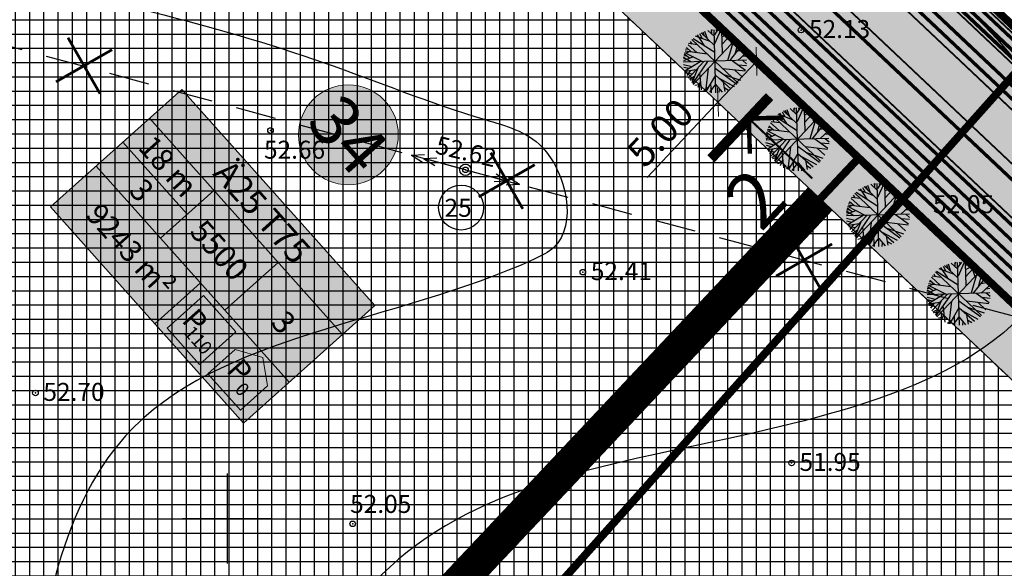
# Model space of a CAD drawing. Units: metres. Extents: x 549444 to 551193, y 6580423 to 6581811.
# Drawn here: x 549981 to 550069, y 6580896 to 6580944 of the extents above; entities that cross this region are included whole.
import ezdxf
from ezdxf.enums import TextEntityAlignment as Align

# ---------------------------------------------------------------- set-up
doc = ezdxf.new("R2010")
doc.units = ezdxf.units.M
doc.header["$PDMODE"] = 32
doc.header["$PDSIZE"] = 0.5
for name, pattern in [('ap$0$VIA26', [4, 1, -3]), ('DASHED', [0.75, 0.5, -0.25]), ('GES1$0$AUDIT_D_040512161735-1', [0]), ('PHANTOM2', [31.75, 15.875, -3.175, 3.175, -3.175, 3.175, -3.175]), ('punktiir', [13, 8, -5])]:
    doc.linetypes.add(name, pattern=pattern)
for name, color, linetype in [('04343 DP haljastus$0$k-halja-pooppuu', 30, 'Continuous'), ('g$0$11', 7, 'Continuous'), ('g$0$Horisontaal', 7, 'Continuous'), ('g$0$KORGUSED', 7, 'Continuous'), ('g$0$MAPGRID', 7, 'Continuous'), ('GEE$0$KPR-KPKAABEL', 144, 'GEE$0$W2_KPROJEKT'), ('GEE$0$KPR-MPKAABEL', 174, 'GEE$0$W1_KPROJEKT'), ('GES1$0$KPR-MPKAABEL', 174, 'Continuous'), ('GES1$0$KPR-SIDE', 4, 'GES1$0$AUDIT_D_040512161735-1'), ('K-det-KM', 7, 'Continuous'), ('K-det-lammutus', 1, 'Continuous'), ('K-det-tee', 7, 'Continuous'), ('K-det-tulemüür', 195, 'DASHED'), ('K-dim-lõikemärgid', 7, 'Continuous'), ('K-ha-ASF-plan', 254, 'Continuous'), ('K-ha-EH-KEELD', 71, 'Continuous'), ('k-ha-EHITUSALA', 153, 'Continuous'), ('K-ha-kõnnitee', 51, 'Continuous'), ('K-ha-R-tee', 71, 'Continuous'), ('K-kr-KINNISTU', 48, 'Continuous'), ('K-kr-krj', 1, 'Continuous'), ('K-pr-GAAS', 20, 'G1_KPROJEKT'), ('K-pr-soojus', 6, 'T1_KPROJEKT'), ('K-xref', 7, 'Continuous'), ('VK$0$K-tr-drenaaz', 80, 'VK$0$D1_KPROJEKT'), ('VK$0$K-tr-kanal', 36, 'VK$0$K1_KPROJEKT'), ('VK$0$K-tr-sadekanal', 96, 'VK$0$K2_KPROJEKT'), ('VK$0$K-ttvesi', 140, 'VK$0$V2_KPROJEKT'), ('VK$0$K-vesi', 152, 'VK$0$V1_KPROJEKT')]:
    doc.layers.add(name, color=color, linetype=linetype)
for name, color, linetype, lineweight in [('K-det-EHITUSALA', 7, 'PHANTOM2', 35), ('K-det-tn-kaitsevöönd', 192, 'Continuous', 18), ('K-dim-ehitusala', 7, 'Continuous', 18), ('K-exp-EÕ', 7, 'Continuous', 15), ('K-exp-ha-EÕ', 41, 'Continuous', 20), ('K-exp-ha-POSNR', 41, 'Continuous', 20), ('K-exp-NR', 7, 'Continuous', 15)]:
    doc.layers.add(name, color=color, linetype=linetype, lineweight=lineweight)
doc.styles.add('g$0$ROMANC', font='romanc.shx', dxfattribs={"height": 1.6})
doc.styles.add('GEE$0$KPR-jooned', font='romand.shx')
doc.styles.add('GES1$0$02009_ELEKTER$1$KPR-JOONED', font='romand.shx', dxfattribs={"width": 0.8})
doc.styles.add('GES1$0$KPR-jooned', font='romand.shx')
doc.styles.add('KPR-jooned', font='romand.shx')
doc.styles.add('SWISL', font='swissl.ttf')
doc.styles.add('VK$0$KPR-jooned', font='romand.shx')
doc.linetypes.add('G1_KPROJEKT', pattern='A,9.5,-1.25,["G1",KPR-jooned,S=1,R=0,X=-0.857,Y=-0.5],-1.25', length=12)
doc.linetypes.add('GEE$0$W1_KPROJEKT', pattern='A,9.5,-1.25,["W1",GEE$0$KPR-jooned,S=1,R=0,X=-0.95,Y=-0.5],-1.25', length=12)
doc.linetypes.add('GEE$0$W2_KPROJEKT', pattern='A,9.5,-1.25,["W2",GEE$0$KPR-jooned,S=1,R=0,X=-1.05,Y=-0.5],-1.25', length=12)
doc.linetypes.add('GES1$0$SIDE_KPROJEKT', pattern='A,9.5,-1.25,["/",GES1$0$02009_ELEKTER$1$KPR-JOONED,S=1,R=0,X=-0.55,Y=-0.5],-1.25', length=12)
doc.linetypes.add('GES1$0$W1.1_KPROJEKT', pattern='A,9.5,-2,["W1.1",GES1$0$KPR-jooned,S=1,R=0,X=-1.72,Y=-0.5],-2', length=13.5)
doc.linetypes.add('T1_KPROJEKT', pattern='A,9.5,-1.25,["T1",KPR-jooned,S=1,R=0,X=-0.8,Y=-0.5],-1.25', length=12)
doc.linetypes.add('VK$0$D1_KPROJEKT', pattern='A,9.5,-1.25,["D1",VK$0$KPR-jooned,S=1,R=0,X=-0.857,Y=-0.5],-1.25', length=12)
doc.linetypes.add('VK$0$K1_KPROJEKT', pattern='A,9.5,-1.25,["K1",VK$0$KPR-jooned,S=1,R=0,X=-0.857,Y=-0.5],-1.25', length=12)
doc.linetypes.add('VK$0$K2_KPROJEKT', pattern='A,9.5,-1.25,["K2",VK$0$KPR-jooned,S=1,R=0,X=-0.96,Y=-0.5],-1.25', length=12)
doc.linetypes.add('VK$0$V1_KPROJEKT', pattern='A,9.5,-1.25,["V1",VK$0$KPR-jooned,S=1,R=0,X=-0.845,Y=-0.5],-1.25', length=12)
doc.linetypes.add('VK$0$V2_KPROJEKT', pattern='A,9.5,-1.25,["V2",VK$0$KPR-jooned,S=1,R=0,X=-0.845,Y=-0.5],-1.25', length=12)
doc.dimstyles.new('1-1000', dxfattribs={"dimscale": 0, "dimtxt": 2.5, "dimasz": 1.78, "dimexe": 1.5, "dimexo": 0, "dimgap": 0.6, "dimtad": 1, "dimrnd": 0.1, "dimzin": 0, "dimdsep": 46, "dimtxsty": 'SWISL', "dimblk1": 'OBLIQUE', "dimblk2": 'OBLIQUE', "dimsah": 1, "dimcen": 0.09, "dimclrd": 256, "dimclre": 256, "dimclrt": 256, "dimadec": 4, "dimazin": 0, "dimtfac": 1, "dimtmove": 0, "dimatfit": 3, "dimldrblk": 'OBLIQUE', "dimfxl": 0, "dimtolj": 1, "dimtzin": 0, "dimlwd": -1, "dimlwe": -1, "dimarcsym": 0})

# ---------------------------------------------------------------- blocks, each defined once
blk = doc.blocks.new('g$0$55')
for p, q in [((0, 5), (-0.354, 3.868)), ((0, 5), (0.354, 3.868)), ((0, 0.5), (0, 5)), ((0, 3.868), (-0.354, 2.736)), ((0, 3.868), (0.354, 2.736))]:
    blk.add_line(p, q)
blk.add_circle((0, 0), 0.5)
blk = doc.blocks.new('g$0$VKORIS')
at = {"linetype": 'Continuous'}
for p, q in [((0, 4), (0, -4)), ((-4, 0), (4, 0))]:
    blk.add_line(p, q, dxfattribs=at)
blk = doc.blocks.new('KU')
at = {"layer": 'K-det-lammutus', "linetype": 'Continuous', "const_width": 0.24, "flags": 128}
for points in [[(-2.036, -2.036), (2.036, 2.036)], [(-2.036, 2.036), (2.036, -2.036)]]:
    blk.add_lwpolyline(points, dxfattribs=at)
blk = doc.blocks.new('GEE')
at = {"layer": 'GEE$0$KPR-KPKAABEL', "linetype": 'GEE$0$W2_KPROJEKT', "ltscale": 2, "const_width": 0.32}
blk.add_lwpolyline([(549843.598, 6581160.125), (549846.501, 6581151.83, 0.175923), (549846.808, 6581151.221), (550237.044, 6580783.631), (550253.312, 6580784.488), (550310.879, 6580849.116)], format="xyb", dxfattribs=at)
at = {"layer": 'GEE$0$KPR-MPKAABEL', "linetype": 'GEE$0$W1_KPROJEKT', "ltscale": 2, "flags": 128}
blk.add_lwpolyline([(549844.257, 6581160.295, 0.32, 0.32, 0), (549847.222, 6581151.637, 0.32, 0.32, 0), (550237.149, 6580784.167, 0.32, 0.32, 0), (550252.91, 6580784.945, 0.32, 0.32, 0), (550299.809, 6580837.672, 0.361, 0.361, 0), (550312.692, 6580826.252, 0.361, 0.361, 0)], format="xyseb", dxfattribs=at)
blk = doc.blocks.new('GES1')
at = {"layer": 'GES1$0$KPR-MPKAABEL', "color": 174, "linetype": 'GES1$0$W1.1_KPROJEKT', "ltscale": 2, "const_width": 0.3}
blk.add_lwpolyline([(549842.917, 6581161.154), (549843.328, 6581153.265), (549844.853, 6581150.887), (550231.751, 6580785.934)], dxfattribs=at)
at = {"layer": 'GES1$0$KPR-SIDE', "color": 4, "linetype": 'GES1$0$SIDE_KPROJEKT', "ltscale": 2, "const_width": 0.3}
blk.add_lwpolyline([(549848.695, 6581151.194), (550237.666, 6580784.705), (550251.99, 6580785.386)], dxfattribs=at)
blk = doc.blocks.new('VK')
at = {"layer": 'VK$0$K-tr-drenaaz', "ltscale": 2, "const_width": 0.3}
blk.add_lwpolyline([(549825.324, 6581156.814), (550246.134, 6580759.971)], dxfattribs=at)
at = {"layer": 'VK$0$K-tr-kanal', "ltscale": 2, "const_width": 0.3}
blk.add_lwpolyline([(549918.272, 6581066.411), (550246.261, 6580757.102)], dxfattribs=at)
at = {"layer": 'VK$0$K-tr-sadekanal', "ltscale": 2, "const_width": 0.3}
blk.add_lwpolyline([(549823.911, 6581156.773), (550246.198, 6580758.537)], dxfattribs=at)
at = {"layer": 'VK$0$K-ttvesi', "ltscale": 2, "const_width": 0.3}
blk.add_lwpolyline([(549820.268, 6581156.652), (550246.335, 6580754.776)], dxfattribs=at)
at = {"layer": 'VK$0$K-vesi', "ltscale": 2, "const_width": 0.3}
blk.add_lwpolyline([(549821.399, 6581156.685), (550246.284, 6580755.924)], dxfattribs=at)
blk = doc.blocks.new('_OBLIQUE')
at = {"color": 0, "linetype": 'ByBlock'}
blk.add_line((-0.5, -0.5), (0.5, 0.5), dxfattribs=at)
blk = doc.blocks.new('*D176')
at = {"layer": 'DEFPOINTS', "color": 0}
for p in [(550046.691, 6580941.16), (550043.26, 6580937.523), (550043.739, 6580937.071)]:
    blk.add_point(p, dxfattribs=at)
at = {"layer": 'K-dim-ehitusala'}
for p, q in [((550046.691, 6580941.16), (550048.261, 6580939.679)), ((550047.17, 6580940.708), (550043.739, 6580937.071)), ((550043.26, 6580937.523), (550044.83, 6580936.042)), ((550043.739, 6580937.071), (550037.429, 6580930.381))]:
    blk.add_line(p, q, dxfattribs=at)
at = {"layer": 'K-dim-ehitusala', "xscale": 1.780000006489483, "yscale": 1.780000006489483, "zscale": 1.780000006489483}
for p, rotation in [((550047.17, 6580940.708), 46.6736238711896), ((550043.739, 6580937.071), 226.6736238711896)]:
    blk.add_blockref('_OBLIQUE', p, dxfattribs=dict(at, rotation=rotation))
at = {"layer": 'K-dim-ehitusala', "insert": (550038.602, 6580934.372), "char_height": 2.5, "attachment_point": 5, "rotation": 46.67362, "style": 'SWISL'}
blk.add_mtext('\\A1;5.00', dxfattribs=at)
blk = doc.blocks.new('04343 DP haljastus$0$22')
at = {"layer": '04343 DP haljastus$0$k-halja-pooppuu'}
for p, q in [((550041.52, 6580942.759), (550043.459, 6580941.532)), ((550045.424, 6580942.789), (550041.537, 6580938.669)), ((550043.041, 6580942.482), (550041.751, 6580942.967)), ((550041.878, 6580943.066), (550042.49, 6580942.152)), ((550042.101, 6580943.193), (550042.343, 6580942.76)), ((550042.232, 6580943.26), (550043.441, 6580942.119)), ((550042.392, 6580943.344), (550042.524, 6580942.999)), ((550042.541, 6580943.393), (550042.776, 6580942.746)), ((550042.831, 6580943.471), (550043.418, 6580942.918)), ((550043.146, 6580943.526), (550043.159, 6580943.176)), ((550043.154, 6580943.401), (550043.26, 6580943.55)), ((550043.562, 6580937.926), (550043.399, 6580943.531)), ((550043.733, 6580943.543), (550043.421, 6580943.091)), ((550043.994, 6580943.517), (550043.444, 6580942.292)), ((550043.544, 6580943.56), (550043.627, 6580943.394)), ((550044.064, 6580943.494), (550044.127, 6580941.429)), ((550044.081, 6580943.185), (550044.321, 6580943.428)), ((550044.086, 6580942.888), (550044.778, 6580943.246)), ((550044.097, 6580942.233), (550044.954, 6580943.153)), ((550044.562, 6580943.332), (550044.937, 6580942.276)), ((550045.231, 6580942.95), (550044.591, 6580940.771)), ((550044.829, 6580943.022), (550045.133, 6580943.028)), ((550045.343, 6580942.537), (550045.371, 6580942.833)), ((550040.924, 6580941.945), (550041.344, 6580941.579)), ((550041.073, 6580942.2), (550041.851, 6580941.511)), ((550041.921, 6580942.191), (550041.128, 6580942.295)), ((550041.272, 6580942.496), (550041.401, 6580942.257)), ((550041.42, 6580942.672), (550045.541, 6580938.785)), ((550044.788, 6580940.761), (550045.909, 6580942.179)), ((550045.072, 6580942.383), (550045.539, 6580942.66)), ((550045.259, 6580941.357), (550045.6, 6580942.603)), ((550045.487, 6580942.181), (550045.817, 6580942.324)), ((550045.721, 6580941.932), (550046.064, 6580941.872)), ((550041.518, 6580941.122), (550040.655, 6580940.764)), ((550041.317, 6580940.666), (550040.677, 6580941.065)), ((550040.907, 6580941.2), (550040.694, 6580941.181)), ((550041.203, 6580940.994), (550040.723, 6580941.344)), ((550040.765, 6580941.51), (550042.367, 6580940.701)), ((550040.804, 6580941.648), (550042.787, 6580941.389)), ((550041.082, 6580941.811), (550040.861, 6580941.77)), ((550041.233, 6580941.595), (550040.904, 6580941.452)), ((550045.504, 6580941.653), (550046.113, 6580941.767)), ((550046.215, 6580941.451), (550045.509, 6580940.799)), ((550045.927, 6580941.181), (550046.273, 6580941.221)), ((550040.857, 6580940.954), (550040.667, 6580940.958)), ((550041.408, 6580940.23), (550040.668, 6580940.414)), ((550046.283, 6580940.811), (550040.678, 6580940.647)), ((550041.156, 6580940.072), (550040.712, 6580940.183)), ((550042.141, 6580940.68), (550040.792, 6580939.843)), ((550042.485, 6580940.693), (550041.109, 6580939.223)), ((550041.935, 6580940.098), (550041.419, 6580938.813)), ((550042.809, 6580940.71), (550041.46, 6580938.759)), ((550043.503, 6580940.113), (550045.437, 6580938.699)), ((550045.039, 6580940.773), (550046.198, 6580939.943)), ((550045.539, 6580940.419), (550046.296, 6580940.349)), ((550045.957, 6580940.801), (550046.298, 6580940.509)), ((550041.803, 6580939.959), (550040.815, 6580939.807)), ((550041.445, 6580939.579), (550040.862, 6580939.675)), ((550041.268, 6580939.863), (550040.979, 6580939.448)), ((550041.65, 6580939.372), (550041.189, 6580939.089)), ((550042.094, 6580939.685), (550042.249, 6580938.191)), ((550042.861, 6580940.075), (550042.624, 6580938.043)), ((550043.516, 6580939.486), (550042.669, 6580938.03)), ((550043.522, 6580939.48), (550044.89, 6580938.278)), ((550043.79, 6580939.242), (550045.186, 6580938.482)), ((550046.169, 6580939.839), (550044.209, 6580940.062)), ((550044.272, 6580939.549), (550045.752, 6580939.046)), ((550045.237, 6580939.942), (550045.922, 6580939.311)), ((550041.554, 6580939.125), (550041.254, 6580939.013)), ((550042.047, 6580938.631), (550041.685, 6580938.562)), ((550042.174, 6580938.935), (550041.944, 6580938.376)), ((550042.88, 6580938.387), (550042.49, 6580938.095)), ((550043.548, 6580938.708), (550042.972, 6580937.964)), ((550043.084, 6580938.736), (550043.126, 6580937.921)), ((550043.548, 6580938.635), (550044.105, 6580937.978)), ((550044.202, 6580938.868), (550044.341, 6580938.034)), ((550044.278, 6580938.416), (550044.669, 6580938.164)), ((550043.849, 6580938.264), (550043.831, 6580937.93)), ((550050.502, 6580936.437), (550050.608, 6580936.586)), ((550050.892, 6580936.597), (550050.975, 6580936.43)), ((550048.768, 6580935.709), (550052.889, 6580931.822)), ((550048.868, 6580935.796), (550050.806, 6580934.568)), ((550052.772, 6580935.826), (550048.885, 6580931.705)), ((550050.389, 6580935.519), (550049.099, 6580936.003)), ((550049.226, 6580936.103), (550049.838, 6580935.189)), ((550049.449, 6580936.23), (550049.691, 6580935.796)), ((550049.58, 6580936.296), (550050.789, 6580935.156)), ((550049.739, 6580936.38), (550049.872, 6580936.036)), ((550049.889, 6580936.43), (550050.124, 6580935.783)), ((550050.179, 6580936.507), (550050.766, 6580935.954)), ((550050.494, 6580936.562), (550050.507, 6580936.213)), ((550050.91, 6580930.963), (550050.747, 6580936.568)), ((550051.081, 6580936.579), (550050.769, 6580936.127)), ((550051.342, 6580936.553), (550050.792, 6580935.328)), ((550051.412, 6580936.531), (550051.475, 6580934.465)), ((550051.429, 6580936.222), (550051.669, 6580936.464)), ((550051.434, 6580935.924), (550052.126, 6580936.282)), ((550051.445, 6580935.269), (550052.302, 6580936.19)), ((550051.91, 6580936.368), (550052.285, 6580935.312)), ((550052.579, 6580935.987), (550051.939, 6580933.807)), ((550052.177, 6580936.058), (550052.481, 6580936.065)), ((550052.691, 6580935.573), (550052.719, 6580935.869)), ((550048.43, 6580934.847), (550048.209, 6580934.806)), ((550048.272, 6580934.982), (550048.692, 6580934.615)), ((550048.421, 6580935.237), (550049.199, 6580934.547)), ((550049.269, 6580935.227), (550048.476, 6580935.331)), ((550048.62, 6580935.532), (550048.749, 6580935.294)), ((550052.136, 6580933.798), (550053.256, 6580935.216)), ((550052.42, 6580935.419), (550052.887, 6580935.696)), ((550052.607, 6580934.394), (550052.947, 6580935.639)), ((550052.835, 6580935.217), (550053.165, 6580935.361)), ((550053.069, 6580934.968), (550053.412, 6580934.908)), ((550048.866, 6580934.158), (550048.003, 6580933.8)), ((550048.205, 6580933.99), (550048.015, 6580933.994)), ((550048.665, 6580933.703), (550048.025, 6580934.102)), ((550048.255, 6580934.237), (550048.042, 6580934.217)), ((550048.551, 6580934.03), (550048.071, 6580934.381)), ((550048.113, 6580934.546), (550049.715, 6580933.738)), ((550048.152, 6580934.685), (550050.135, 6580934.425)), ((550048.581, 6580934.631), (550048.252, 6580934.488)), ((550052.852, 6580934.69), (550053.461, 6580934.803)), ((550053.563, 6580934.487), (550052.857, 6580933.835)), ((550053.275, 6580934.218), (550053.621, 6580934.257)), ((550048.756, 6580933.266), (550048.016, 6580933.451)), ((550053.631, 6580933.847), (550048.026, 6580933.683)), ((550048.504, 6580933.108), (550048.06, 6580933.219)), ((550049.489, 6580933.717), (550048.14, 6580932.88)), ((550049.833, 6580933.729), (550048.457, 6580932.259)), ((550049.283, 6580933.135), (550048.767, 6580931.849)), ((550050.157, 6580933.746), (550048.808, 6580931.796)), ((550050.209, 6580933.111), (550049.972, 6580931.079)), ((550050.851, 6580933.15), (550052.785, 6580931.736)), ((550053.517, 6580932.876), (550051.557, 6580933.099)), ((550052.387, 6580933.81), (550053.546, 6580932.98)), ((550052.887, 6580933.455), (550053.644, 6580933.386)), ((550053.305, 6580933.838), (550053.646, 6580933.545)), ((550049.151, 6580932.995), (550048.163, 6580932.844)), ((550048.793, 6580932.615), (550048.21, 6580932.712)), ((550048.616, 6580932.9), (550048.327, 6580932.484)), ((550048.997, 6580932.408), (550048.536, 6580932.125)), ((550049.442, 6580932.722), (550049.597, 6580931.227)), ((550050.864, 6580932.522), (550050.016, 6580931.066)), ((550050.87, 6580932.516), (550052.238, 6580931.314)), ((550051.138, 6580932.279), (550052.534, 6580931.518)), ((550051.62, 6580932.585), (550053.1, 6580932.083)), ((550052.585, 6580932.978), (550053.27, 6580932.347)), ((550048.902, 6580932.161), (550048.602, 6580932.049)), ((550049.395, 6580931.667), (550049.033, 6580931.598)), ((550049.522, 6580931.972), (550049.292, 6580931.413)), ((550050.228, 6580931.423), (550049.838, 6580931.132)), ((550050.896, 6580931.745), (550050.32, 6580931)), ((550050.432, 6580931.773), (550050.474, 6580930.957)), ((550050.896, 6580931.672), (550051.453, 6580931.015)), ((550051.55, 6580931.905), (550051.689, 6580931.071)), ((550051.626, 6580931.452), (550052.017, 6580931.201)), ((550051.197, 6580931.3), (550051.179, 6580930.966)), ((550056.921, 6580929.643), (550057.054, 6580929.298)), ((550057.071, 6580929.692), (550057.306, 6580929.046)), ((550057.361, 6580929.77), (550057.948, 6580929.217)), ((550057.676, 6580929.825), (550057.689, 6580929.475)), ((550057.684, 6580929.7), (550057.79, 6580929.849)), ((550058.092, 6580924.225), (550057.928, 6580929.83)), ((550058.263, 6580929.842), (550057.951, 6580929.39)), ((550058.524, 6580929.816), (550057.974, 6580928.591)), ((550058.074, 6580929.859), (550058.157, 6580929.693)), ((550058.594, 6580929.793), (550058.657, 6580927.728)), ((550058.611, 6580929.484), (550058.851, 6580929.727)), ((550059.092, 6580929.631), (550059.467, 6580928.575)), ((550055.802, 6580928.795), (550055.931, 6580928.556)), ((550055.95, 6580928.971), (550060.071, 6580925.085)), ((550056.05, 6580929.058), (550057.988, 6580927.831)), ((550059.954, 6580929.088), (550056.067, 6580924.968)), ((550057.571, 6580928.781), (550056.28, 6580929.266)), ((550056.408, 6580929.365), (550057.02, 6580928.451)), ((550056.631, 6580929.492), (550056.873, 6580929.059)), ((550056.762, 6580929.559), (550057.971, 6580928.418)), ((550058.616, 6580929.187), (550059.308, 6580929.545)), ((550058.627, 6580928.532), (550059.483, 6580929.452)), ((550059.761, 6580929.25), (550059.121, 6580927.07)), ((550059.359, 6580929.321), (550059.663, 6580929.327)), ((550059.602, 6580928.682), (550060.069, 6580928.959)), ((550059.788, 6580927.656), (550060.129, 6580928.902)), ((550059.873, 6580928.836), (550059.901, 6580929.132)), ((550055.294, 6580927.809), (550056.897, 6580927.001)), ((550055.334, 6580927.948), (550057.317, 6580927.688)), ((550055.612, 6580928.11), (550055.391, 6580928.069)), ((550055.763, 6580927.894), (550055.434, 6580927.751)), ((550055.454, 6580928.244), (550055.873, 6580927.878)), ((550055.603, 6580928.499), (550056.38, 6580927.81)), ((550056.451, 6580928.49), (550055.658, 6580928.594)), ((550059.318, 6580927.06), (550060.438, 6580928.478)), ((550060.017, 6580928.48), (550060.347, 6580928.623)), ((550060.033, 6580927.952), (550060.643, 6580928.066)), ((550060.251, 6580928.231), (550060.594, 6580928.171)), ((550056.048, 6580927.421), (550055.185, 6580927.063)), ((550055.387, 6580927.253), (550055.196, 6580927.257)), ((550055.847, 6580926.966), (550055.207, 6580927.365)), ((550060.813, 6580927.11), (550055.208, 6580926.946)), ((550055.436, 6580927.499), (550055.224, 6580927.48)), ((550055.733, 6580927.293), (550055.252, 6580927.643)), ((550056.671, 6580926.979), (550055.322, 6580926.143)), ((550057.014, 6580926.992), (550055.639, 6580925.522)), ((550057.338, 6580927.009), (550055.99, 6580925.058)), ((550059.569, 6580927.072), (550060.728, 6580926.242)), ((550060.745, 6580927.75), (550060.039, 6580927.098)), ((550060.456, 6580927.48), (550060.802, 6580927.52)), ((550060.486, 6580927.1), (550060.828, 6580926.808)), ((550055.937, 6580926.529), (550055.198, 6580926.714)), ((550055.686, 6580926.371), (550055.242, 6580926.482)), ((550056.333, 6580926.258), (550055.345, 6580926.106)), ((550055.798, 6580926.162), (550055.509, 6580925.747)), ((550056.465, 6580926.397), (550055.949, 6580925.112)), ((550057.391, 6580926.374), (550057.153, 6580924.342)), ((550058.033, 6580926.412), (550059.966, 6580924.999)), ((550060.699, 6580926.138), (550058.739, 6580926.362)), ((550059.767, 6580926.241), (550060.452, 6580925.61)), ((550060.069, 6580926.718), (550060.826, 6580926.648)), ((550055.975, 6580925.878), (550055.392, 6580925.974)), ((550056.179, 6580925.671), (550055.718, 6580925.388)), ((550056.084, 6580925.424), (550055.784, 6580925.312)), ((550056.704, 6580925.234), (550056.474, 6580924.675)), ((550056.623, 6580925.984), (550056.779, 6580924.49)), ((550058.046, 6580925.785), (550057.198, 6580924.329)), ((550058.052, 6580925.779), (550059.42, 6580924.577)), ((550058.319, 6580925.541), (550059.716, 6580924.781)), ((550058.802, 6580925.848), (550060.282, 6580925.345)), ((550056.577, 6580924.93), (550056.215, 6580924.861)), ((550057.41, 6580924.686), (550057.02, 6580924.394)), ((550058.078, 6580925.007), (550057.501, 6580924.263)), ((550057.614, 6580925.036), (550057.655, 6580924.22)), ((550058.078, 6580924.934), (550058.635, 6580924.277)), ((550058.379, 6580924.563), (550058.36, 6580924.229)), ((550058.732, 6580925.167), (550058.87, 6580924.333)), ((550058.808, 6580924.715), (550059.199, 6580924.463)), ((550063.938, 6580922.544), (550065.147, 6580921.403)), ((550064.097, 6580922.628), (550064.229, 6580922.283)), ((550064.246, 6580922.677), (550064.482, 6580922.03)), ((550064.537, 6580922.755), (550065.123, 6580922.202)), ((550064.851, 6580922.81), (550064.864, 6580922.46)), ((550064.859, 6580922.685), (550064.965, 6580922.834)), ((550065.268, 6580917.21), (550065.104, 6580922.815)), ((550065.439, 6580922.827), (550065.126, 6580922.374)), ((550065.699, 6580922.8), (550065.15, 6580921.576)), ((550065.249, 6580922.844), (550065.332, 6580922.678)), ((550065.77, 6580922.778), (550065.832, 6580920.713)), ((550065.787, 6580922.469), (550066.027, 6580922.711)), ((550066.268, 6580922.616), (550066.642, 6580921.56)), ((550062.977, 6580921.78), (550063.106, 6580921.541)), ((550063.126, 6580921.956), (550067.246, 6580918.069)), ((550063.226, 6580922.043), (550065.164, 6580920.816)), ((550067.129, 6580922.073), (550063.243, 6580917.952)), ((550064.747, 6580921.766), (550063.456, 6580922.251)), ((550063.584, 6580922.35), (550064.196, 6580921.436)), ((550063.806, 6580922.477), (550064.049, 6580922.043)), ((550065.792, 6580922.172), (550066.483, 6580922.53)), ((550065.802, 6580921.517), (550066.659, 6580922.437)), ((550066.936, 6580922.234), (550066.297, 6580920.055)), ((550066.535, 6580922.305), (550066.838, 6580922.312)), ((550066.777, 6580921.666), (550067.244, 6580921.944)), ((550066.964, 6580920.641), (550067.305, 6580921.887)), ((550067.049, 6580921.821), (550067.076, 6580922.117)), ((550062.47, 6580920.794), (550064.072, 6580919.985)), ((550062.509, 6580920.932), (550064.492, 6580920.673)), ((550062.788, 6580921.094), (550062.567, 6580921.054)), ((550062.939, 6580920.879), (550062.609, 6580920.736)), ((550062.629, 6580921.229), (550063.049, 6580920.863)), ((550062.778, 6580921.484), (550063.556, 6580920.795)), ((550063.627, 6580921.475), (550062.833, 6580921.579)), ((550066.493, 6580920.045), (550067.614, 6580921.463)), ((550067.193, 6580921.465), (550067.522, 6580921.608)), ((550067.209, 6580920.937), (550067.819, 6580921.05)), ((550067.426, 6580921.216), (550067.769, 6580921.156)), ((550063.223, 6580920.405), (550062.36, 6580920.048)), ((550062.563, 6580920.238), (550062.372, 6580920.242)), ((550063.023, 6580919.95), (550062.382, 6580920.349)), ((550067.988, 6580920.095), (550062.383, 6580919.931)), ((550062.612, 6580920.484), (550062.4, 6580920.465)), ((550062.909, 6580920.278), (550062.428, 6580920.628)), ((550063.847, 6580919.964), (550062.498, 6580919.127)), ((550064.19, 6580919.977), (550062.814, 6580918.506)), ((550064.514, 6580919.993), (550063.166, 6580918.043)), ((550066.745, 6580920.057), (550067.904, 6580919.227)), ((550067.921, 6580920.735), (550067.214, 6580920.083)), ((550067.632, 6580920.465), (550067.978, 6580920.505)), ((550067.662, 6580920.085), (550068.003, 6580919.793)), ((550063.113, 6580919.513), (550062.374, 6580919.698)), ((550062.861, 6580919.356), (550062.418, 6580919.466)), ((550063.509, 6580919.243), (550062.521, 6580919.091)), ((550062.973, 6580919.147), (550062.684, 6580918.732)), ((550063.64, 6580919.382), (550063.125, 6580918.097)), ((550064.566, 6580919.358), (550064.329, 6580917.327)), ((550065.208, 6580919.397), (550067.142, 6580917.983)), ((550067.874, 6580919.123), (550065.914, 6580919.346)), ((550066.943, 6580919.226), (550067.627, 6580918.595)), ((550067.244, 6580919.703), (550068.001, 6580919.633)), ((550063.151, 6580918.863), (550062.567, 6580918.959)), ((550063.355, 6580918.656), (550062.894, 6580918.373)), ((550063.259, 6580918.409), (550062.959, 6580918.297)), ((550063.88, 6580918.219), (550063.65, 6580917.66)), ((550063.799, 6580918.969), (550063.955, 6580917.475)), ((550065.222, 6580918.77), (550064.374, 6580917.314)), ((550065.228, 6580918.764), (550066.596, 6580917.562)), ((550065.495, 6580918.526), (550066.891, 6580917.766)), ((550065.907, 6580918.152), (550066.046, 6580917.318)), ((550065.978, 6580918.832), (550067.458, 6580918.33)), ((550063.753, 6580917.914), (550063.391, 6580917.846)), ((550064.585, 6580917.671), (550064.196, 6580917.379)), ((550065.254, 6580917.992), (550064.677, 6580917.247)), ((550064.789, 6580918.02), (550064.831, 6580917.205)), ((550065.254, 6580917.919), (550065.811, 6580917.262)), ((550065.554, 6580917.548), (550065.536, 6580917.213)), ((550065.983, 6580917.7), (550066.374, 6580917.448))]:
    blk.add_line(p, q, dxfattribs=at)
blk = doc.blocks.new('04343 DP haljastus')
at = {"layer": '04343 DP haljastus$0$k-halja-pooppuu'}
blk.add_blockref('04343 DP haljastus$0$22', (0, 0), dxfattribs=at)

msp = doc.modelspace()

# ---------------------------------------------------------------- hatches: boundary and pattern name
at = {"layer": 'K-det-tn-kaitsevöönd'}
h = msp.add_hatch(dxfattribs=at)
h.set_pattern_fill('ANSI36', color=256, scale=0.5, angle=45, style=0)
h.paths.add_polyline_path([(549891.337, 6581087.693), (549887.907, 6581084.056), (549942.89, 6581032.194), (549946.321, 6581035.832)])
h.paths.add_polyline_path([(549946.321, 6581035.832), (549942.89, 6581032.194), (549997.873, 6580980.333), (550001.304, 6580983.97)])
h.paths.add_polyline_path([(550001.304, 6580983.97), (549997.873, 6580980.333), (550052.856, 6580928.472), (550056.287, 6580932.109)])
h.paths.add_polyline_path([(550056.287, 6580932.109), (550052.856, 6580928.472), (550107.839, 6580876.61), (550111.27, 6580880.248)])
at = {"layer": 'K-exp-ha-EÕ'}
msp.add_hatch(color=256, dxfattribs=at).paths.add_polyline_path([(550001.446, 6580908.499), (549984.237, 6580927.747), (549995.943, 6580938.213), (550013.152, 6580918.965)])
at = {"layer": 'K-exp-ha-POSNR'}
h = msp.add_hatch(color=256, dxfattribs=at)
h.dxf.hatch_style = 2
edge = h.paths.add_edge_path()
edge.add_arc((550010.793, 6580934.173), 4.45, 0, 360)
at = {"layer": 'K-ha-ASF-plan'}
msp.add_hatch(color=256, dxfattribs=at).paths.add_polyline_path([(549846.871, 6581146.818, -0.173164), (549842.287, 6581155.804), (549832.829, 6581145.777, -0.173164), (549842.068, 6581141.726), (550230.389, 6580775.453, -0.16551), (550234.908, 6580766.909), (550244.074, 6580777.225, -0.180836), (550234.391, 6580781.301)])
at = {"layer": 'K-ha-EH-KEELD'}
h = msp.add_hatch(color=256, dxfattribs=at)
h.paths.add_polyline_path([(550111.27, 6580880.248), (550107.839, 6580876.61), (550161.179, 6580826.299), (550164.61, 6580829.937)])
h.paths.add_polyline_path([(550056.287, 6580932.109), (550052.856, 6580928.472), (550107.839, 6580876.61), (550111.27, 6580880.248)])
h.paths.add_polyline_path([(550001.304, 6580983.97), (549997.873, 6580980.333), (550052.856, 6580928.472), (550056.287, 6580932.109)])
h.paths.add_polyline_path([(549946.321, 6581035.832), (549942.89, 6581032.194), (549997.873, 6580980.333), (550001.304, 6580983.97)])
h.paths.add_polyline_path([(549891.337, 6581087.693), (549887.907, 6581084.056), (549942.89, 6581032.194), (549946.321, 6581035.832)])
at = {"layer": 'k-ha-EHITUSALA'}
h = msp.add_hatch(dxfattribs=at)
h.set_pattern_fill('ANSI37', color=256, scale=0.4, angle=45, style=0)
h.paths.add_polyline_path([(550107.839, 6580876.61), (550052.856, 6580928.472), (549977.936, 6580849.042), (550034.418, 6580798.769)])
h.paths.add_polyline_path([(549997.873, 6580980.333), (549921.454, 6580899.314), (549977.936, 6580849.042), (550052.856, 6580928.472)])
h.paths.add_polyline_path([(549997.873, 6580980.333), (549942.89, 6581032.194), (549864.972, 6580949.587), (549864.994, 6580949.567), (549921.454, 6580899.314)])
h.paths.add_polyline_path([(549942.89, 6581032.194), (549887.907, 6581084.056), (549845.109, 6581038.682), (549808.491, 6580999.859), (549864.972, 6580949.587)])
at = {"layer": 'K-ha-kõnnitee'}
h = msp.add_hatch(color=256, dxfattribs=at)
edge = h.paths.add_edge_path()
edge.add_line((550235.451, 6580784.424), (550233.393, 6580782.242))
edge.add_line((550233.393, 6580782.242), (550231.938, 6580783.614))
edge.add_line((550231.938, 6580783.614), (550233.996, 6580785.797))
edge.add_line((550233.996, 6580785.797), (549850.384, 6581147.628))
edge.add_line((549850.384, 6581147.628), (549848.326, 6581145.446))
edge.add_line((549848.326, 6581145.446), (549846.871, 6581146.818))
edge.add_line((549846.871, 6581146.818), (549848.929, 6581149))
edge.add_line((549848.929, 6581149), (549848.929, 6581149))
edge.add_arc((549857.163, 6581157.73), 12, 136.67362, 226.67362, ccw=False)
edge.add_line((549848.433, 6581165.964), (550040.394, 6581369.48))
edge.add_arc((550049.124, 6581361.246), 12, 37.1626, 136.67362, ccw=False)
edge.add_line((550058.687, 6581368.495), (550061.078, 6581370.307))
edge.add_line((550061.078, 6581370.307), (550062.286, 6581368.714))
edge.add_line((550062.286, 6581368.714), (550059.895, 6581366.901))
edge.add_line((550059.895, 6581366.901), (550375.837, 6580950.099))
edge.add_line((550375.837, 6580950.099), (550378.228, 6580951.911))
edge.add_line((550378.228, 6580951.911), (550379.436, 6580950.317))
edge.add_line((550379.436, 6580950.317), (550377.045, 6580948.505))
edge.add_line((550377.045, 6580948.505), (550378.997, 6580945.93))
edge.add_arc((550365.449, 6580935.661), 17, -41.62131, 37.1626, ccw=False)
edge.add_line((550378.157, 6580924.369), (550253.653, 6580784.242))
edge.add_arc((550244.683, 6580792.213), 12, 226.67362, 318.37869, ccw=False)
edge.add_line((550236.449, 6580783.483), (550235.451, 6580784.424))
edge = h.paths.add_edge_path(flags=16)
edge.add_line((549850.301, 6581150.455), (550237.821, 6580784.938))
edge.add_arc((550244.683, 6580792.213), 10, 226.67362, 318.37869)
edge.add_line((550252.158, 6580785.571), (550376.662, 6580925.698))
edge.add_arc((550365.449, 6580935.661), 15, 318.37869, 397.1626)
edge.add_line((550377.403, 6580944.722), (550057.093, 6581367.287))
edge.add_arc((550049.124, 6581361.246), 10, 37.1626, 136.67362)
edge.add_line((550041.849, 6581368.108), (549849.888, 6581164.591))
edge.add_arc((549857.163, 6581157.73), 10, 136.67362, 226.67362)
at = {"layer": 'K-ha-R-tee'}
for points in [[(550251.926, 6580786.062), (550238.009, 6580785.448), (550185.98, 6580834.524), (549851.008, 6581150.476), (549850.595, 6581164.612), (549848.11, 6581161.977, 0.32398), (549850.301, 6581150.455), (550237.821, 6580784.938, 0.332221), (550249.711, 6580783.568)], [(549850.384, 6581147.628), (549848.326, 6581145.446), (550231.938, 6580783.614), (550233.996, 6580785.797)], [(549827.007, 6581139.604), (549824.521, 6581136.969), (549838.657, 6581137.382), (549841.594, 6581134.612), (550226.049, 6580771.986), (550226.681, 6580757.649), (550229.272, 6580760.565, 0.315779), (550226.958, 6580771.816), (550223.704, 6580774.885), (550227.135, 6580778.522), (549843.522, 6581140.354), (549840.092, 6581136.716), (549838.637, 6581138.089, 0.32398)]]:
    msp.add_hatch(color=256, dxfattribs=at).paths.add_polyline_path(points)

# ---------------------------------------------------------------- linework, layer by layer
for p in [(550051.149, 6580943.503), (550003.853, 6580934.554), (550021.236, 6580931.055), (550031.697, 6580921.941), (549982.902, 6580911.182), (550050.305, 6580904.946), (550011.179, 6580899.525)]:
    msp.add_point(p)
at = {"layer": 'g$0$11', "linetype": 'punktiir', "ltscale": 0.45}
for q in [(549944.653, 6580951.758), (550098.424, 6580910.506)]:
    msp.add_line((550021.236, 6580931.055), q, dxfattribs=at)
at = {"layer": 'g$0$11'}
msp.add_circle((550020.843, 6580927.691), 2, dxfattribs=at)
at = {"layer": 'g$0$Horisontaal'}
for points, knots in [([(550043.025, 6581151.757), (550042.076, 6581151.128), (550034.307, 6581145.16), (550032.765, 6581125.906), (550010.946, 6581105.85), (550030.413, 6581087.369), (550032.625, 6581068.08), (550044.964, 6581051.007), (550057.062, 6581031.049), (550068.262, 6581004.814), (550085.801, 6580982.028), (550098.033, 6580961.941), (550098.62, 6580940.005), (550108.086, 6580917.891), (550088.706, 6580910.833), (550081.613, 6580886.574), (550078.507, 6580859.704), (550064.816, 6580835.761), (550071.456, 6580806.258), (550100.915, 6580818.679), (550128.752, 6580811.847), (550126.71, 6580787.402), (550146.462, 6580785.081), (550158.278, 6580769.809), (550149.457, 6580750.382), (550166.414, 6580745.762), (550177.561, 6580733.173), (550189.567, 6580725.57), (550197.135, 6580720.778)], [448.865561, 448.865561, 448.865561, 448.865561, 452.198552, 478.282735, 502.731586, 522.524184, 544.059795, 560.592322, 584.378678, 614.504076, 645.100455, 671.843859, 680.809327, 713.260587, 718.503202, 738.486292, 780.652622, 802.258296, 820.491817, 852.972014, 875.871384, 891.02318, 911.709455, 923.185704, 945.697562, 953.887508, 969.519575, 996.166267, 996.166267, 996.166267, 996.166267]), ([(549945.69, 6580986.634), (549946.43, 6580986.643), (549955.826, 6580986.97), (549971.675, 6580991.424), (549983.385, 6580975.542), (549994.748, 6580967.041), (550011.84, 6580966.332), (550033.979, 6580966.135), (550057.747, 6580953.675), (550075.751, 6580937.001), (550073.832, 6580914.914), (550044.862, 6580906.08), (550012.247, 6580901.95), (550000.624, 6580873.33), (550008.689, 6580851.589), (550036.536, 6580853.61), (550027.484, 6580826.583), (550041.793, 6580811.986), (550060.604, 6580796.772), (550085.989, 6580804.944), (550107.235, 6580794.74), (550122.87, 6580789.863), (550129.94, 6580777.731), (550145.82, 6580774.384), (550145.95, 6580756.679), (550155.219, 6580747.162), (550164.789, 6580743.667), (550170.29, 6580736.794), (550178.083, 6580731.39), (550182.948, 6580721.951), (550186.007, 6580714.167), (550187.473, 6580710.439)], [373.005689, 373.005689, 373.005689, 373.005689, 375.24432, 401.142451, 413.399071, 430.982296, 441.797196, 463.843641, 496.484222, 522.503759, 527.893661, 559.996366, 594.608515, 626.40337, 634.7039, 660.477263, 677.807263, 699.211879, 717.564068, 747.36044, 768.698408, 788.078652, 792.960108, 809.822294, 828.219538, 837.546482, 848.26752, 857.940117, 863.316494, 876.47894, 888.577364, 888.577364, 888.577364, 888.577364]), ([(549933.338, 6580958.232), (549936.445, 6580958.25), (549942.082, 6580958.259), (549956.733, 6580954.352), (549978.661, 6580948.462), (550003.654, 6580942.99), (550019.765, 6580936.274), (550029.667, 6580933.738), (550031.427, 6580925.056), (550015.697, 6580917.418), (549987.753, 6580915.77), (549981.32, 6580880.931), (549983.832, 6580858.29), (549991.406, 6580843.042), (549997.621, 6580832.688), (550004.497, 6580819.311), (550023.296, 6580803.89), (550043.856, 6580784.377), (550064.344, 6580782.188), (550076.419, 6580781.107), (550085.522, 6580786.224), (550100.008, 6580785.329), (550111.812, 6580783.211), (550124.673, 6580777.759), (550135.137, 6580772.822), (550140.998, 6580761.556), (550141.942, 6580750.538), (550155.116, 6580744.56), (550162.936, 6580736.932), (550170.96, 6580728.674), (550168.476, 6580721.536), (550173.505, 6580711.074), (550173.382, 6580702.424), (550173.28, 6580695.254)], [225.838048, 225.838048, 225.838048, 225.838048, 234.949128, 242.243414, 271.325187, 303.190317, 318.422771, 324.062026, 333.047718, 335.089785, 374.779245, 403.524511, 427.261301, 443.853529, 453.771176, 463.647728, 488.558621, 526.055272, 544.639707, 549.021971, 562.109413, 574.020953, 591.74596, 597.794806, 616.15367, 624.155582, 635.223424, 646.500196, 663.515363, 669.782654, 678.533456, 682.876353, 703.92131, 703.92131, 703.92131, 703.92131]), ([(549923.512, 6580945.267), (549928.57, 6580943.447), (549943.357, 6580945.986), (549964.918, 6580927.65), (549967.108, 6580904.308), (549968.274, 6580884.964), (549974.437, 6580875.348), (549976.192, 6580864.179), (549978.461, 6580849.829), (549971.361, 6580834.732), (549977.081, 6580819.912), (549987.58, 6580814.767), (549999.082, 6580812.819), (550009.307, 6580801.785), (550022.546, 6580791.359), (550034.696, 6580781.077), (550049.2, 6580771.73), (550057.173, 6580761.284), (550078.712, 6580744.245), (550078.348, 6580770.41), (550093.482, 6580771.616), (550102.888, 6580758.917), (550117.739, 6580777.77), (550130.858, 6580768.644), (550134.108, 6580761.008), (550135.708, 6580754.624), (550137.176, 6580746.839), (550143.813, 6580743.157), (550153.311, 6580742.903), (550157.876, 6580734.32), (550166.102, 6580726.831), (550157.985, 6580718.427), (550162.284, 6580705.047), (550158.431, 6580690.086), (550154.344, 6580679.542), (550152.602, 6580675.046)], [215.056669, 215.056669, 215.056669, 215.056669, 231.755985, 255.864279, 289.791401, 299.162163, 313.526453, 322.718335, 332.9637, 356.506828, 370.025827, 374.414123, 391.099257, 403.599503, 418.260315, 441.832026, 451.744524, 468.580002, 486.90856, 505.616521, 515.46391, 523.483802, 546.080687, 558.573431, 562.47249, 571.005982, 578.646135, 584.62279, 592.184366, 605.430386, 611.840178, 621.102237, 631.95671, 651.49859, 666.026054, 666.026054, 666.026054, 666.026054])]:
    msp.add_open_spline(points, degree=3, knots=knots, dxfattribs=at)
at = {"layer": 'K-det-EHITUSALA', "ltscale": 0.35}
msp.add_lwpolyline([(549977.936, 6580849.042), (550073.897, 6580763.63), (550089.959, 6580766.468), (550126.167, 6580795.584), (550148.773, 6580776.858), (550203.37, 6580786.504), (549836.733, 6581132.323)], dxfattribs=at)
at = {"layer": 'K-det-KM', "linetype": 'ap$0$VIA26', "const_width": 0.15}
msp.add_lwpolyline([(550239.067, 6580772.078), (549837.904, 6581150.465)], dxfattribs=at)
at = {"layer": 'K-det-tee', "const_width": 0.15}
for points in [[(549846.251, 6581168.022, 0.414214), (549846.871, 6581146.818), (550234.391, 6580781.301, 0.422957), (550255.896, 6580782.25), (550380.4, 6580922.377, 0.357973), (550381.388, 6580947.742), (550381.388, 6580947.742), (550061.078, 6581370.307, 0.463713), (550038.212, 6581371.539), (549846.251, 6581168.022, 0.289691)], [(549740.578, 6581034.362, 0.002737), (549756.344, 6581019.333, -0.002983), (549773.638, 6581002.831), (549806.294, 6580971.296, 0.010156), (549865.762, 6580916.161), (549978.953, 6580815.413, 0.008139), (550028.2, 6580772.996), (550051.431, 6580753.636, -0.008137), (550100.839, 6580711.081), (550140.899, 6580675.425, 0.414467), (550162.085, 6580676.667), (550162.085, 6580676.667), (550231.31, 6580754.578, 0.405524), (550230.389, 6580775.453), (549842.068, 6581141.726, 0.414214), (549820.863, 6581141.106), (549740.075, 6581055.455, 0.411067), (549740.578, 6581034.362)]]:
    msp.add_lwpolyline(points, format="xyb", dxfattribs=at)
msp.add_lwpolyline([(549850.301, 6581150.455), (550237.821, 6580784.938, 0.422957), (550252.158, 6580785.571), (550376.662, 6580925.698, 0.357973), (550377.403, 6580944.722), (550057.093, 6581367.287, 0.463713), (550041.849, 6581368.108), (549849.888, 6581164.591, 0.414214)], format="xyb", close=True, dxfattribs=at)
at = {"layer": 'K-det-tee'}
msp.add_lwpolyline([(550235.451, 6580784.424, 0.15, 0.15, 0), (550235.451, 6580784.424, 0.15, 0.15, 0), (550233.393, 6580782.242, 0.15, 0.15, 0), (550231.938, 6580783.614, 0.15, 0.15, 0), (550233.996, 6580785.797, 0.15, 0.15, 0), (549850.384, 6581147.628, 0.15, 0.15, 0), (549848.326, 6581145.446, 0.15, 0.15, 0), (549846.871, 6581146.818, 0.15, 0.15, 0), (549848.929, 6581149, 0.15, 0.15, 0), (549848.929, 6581149, 0.15, 0.15, -0.414214), (549848.433, 6581165.964, 0.15, 0.15, 0), (550040.394, 6581369.48, 0.15, 0.15, -0.463713)], format="xyseb", dxfattribs=at)
at = {"layer": 'K-det-tn-kaitsevöönd'}
msp.add_lwpolyline([(549801.417, 6581105.186), (549826.738, 6581132.031), (549836.733, 6581132.323), (550221.143, 6580769.74), (550221.597, 6580759.454), (550204.557, 6580740.277)], dxfattribs=at)
at = {"layer": 'K-det-tulemüür', "ltscale": 6, "const_width": 3, "flags": 128}
msp.add_lwpolyline([(549977.936, 6580849.042), (550052.856, 6580928.472)], dxfattribs=at)
at = {"layer": 'K-dim-lõikemärgid'}
for points, const_width in [([(550043.119, 6580932.043), (550048.34, 6580937.579)], 0.9), ([(550049.611, 6580935.711), (550046.493, 6580935.62), (550046.584, 6580932.502)], 0.4), ([(550046.493, 6580935.62), (550052.146, 6580930.288)], 0.18)]:
    msp.add_lwpolyline(points, dxfattribs=dict(at, const_width=const_width))
at = {"layer": 'K-exp-EÕ'}
for p, q in [((549984.237, 6580927.747), (549995.943, 6580938.213)), ((549995.943, 6580938.213), (550013.152, 6580918.965)), ((549993.069, 6580935.644), (550010.278, 6580916.396)), ((550005.522, 6580912.144), (549988.313, 6580931.392)), ((549998.805, 6580929.228), (549994.049, 6580924.976)), ((550001.446, 6580908.499), (549984.237, 6580927.747)), ((550004.542, 6580922.812), (549999.786, 6580918.56)), ((549997.61, 6580920.993), (549993.534, 6580917.349)), ((549997.873, 6580919.848), (549994.643, 6580916.96)), ((550000.761, 6580916.618), (549997.873, 6580919.848)), ((550013.152, 6580918.965), (550001.446, 6580908.499)), ((549994.643, 6580916.96), (549997.531, 6580913.73)), ((549997.531, 6580913.73), (550000.761, 6580916.618)), ((549998.283, 6580912.889), (550000.695, 6580915.046)), ((550000.695, 6580915.046), (550003.156, 6580914.339)), ((550003.156, 6580914.339), (550003.583, 6580911.815)), ((550001.171, 6580909.659), (549998.283, 6580912.889)), ((550003.583, 6580911.815), (550001.171, 6580909.659))]:
    msp.add_line(p, q, dxfattribs=at)
at = {"layer": 'K-exp-EÕ', "ltscale": 5}
msp.add_line((549996.427, 6580927.102), (549990.691, 6580933.518), dxfattribs=at)
at = {"layer": 'K-exp-NR'}
msp.add_circle((550010.793, 6580934.173), 4.45, dxfattribs=at)
at = {"layer": 'K-kr-KINNISTU', "const_width": 0.7}
msp.add_lwpolyline([(549987.85, 6581079.75), (550103.635, 6580977.084), (549972.408, 6580830.135), (549764.32, 6581015.96), (549740.334, 6581041.507), (549964.452, 6581280.127), (550078.447, 6581178.329)], close=True, dxfattribs=at)
msp.add_lwpolyline([(550466.999, 6580827.44), (550246.24, 6580587.02), (550151.07, 6580672.55), (550200.16, 6580727.8), (550126.12, 6580789.13), (550069.4, 6580743.52), (549972.408, 6580830.135), (550103.635, 6580977.084), (550247.205, 6580849.52), (550336.784, 6580949.831), (550467.284, 6580834.537), (550466.999, 6580827.44)], dxfattribs=at)
at = {"layer": 'K-kr-krj', "const_width": 0.7}
for points in [[(549824.521, 6581136.969), (549824.521, 6581136.969), (549838.657, 6581137.382), (550226.049, 6580771.986), (550226.681, 6580757.649), (550251.926, 6580786.062), (550238.009, 6580785.448), (549851.008, 6581150.476), (549850.595, 6581164.612), (549824.521, 6581136.969)], [(549973.131, 6580843.947), (549973.131, 6580843.947), (549916.649, 6580894.22), (550001.304, 6580983.97), (550056.287, 6580932.109), (549973.131, 6580843.947), (549973.131, 6580843.947), (549973.131, 6580843.947), (549973.131, 6580843.947)]]:
    msp.add_lwpolyline(points, dxfattribs=at)
for points in [[(550157.062, 6581032.419), (550104.503, 6581090.973), (550014.857, 6580995.931), (550071.898, 6580942.128), (550157.062, 6581032.419)], [(550111.27, 6580880.248), (550056.287, 6580932.109), (549973.131, 6580843.947), (550029.613, 6580793.675)]]:
    msp.add_lwpolyline(points, close=True, dxfattribs=at)
at = {"layer": 'K-pr-GAAS', "ltscale": 2, "const_width": 0.3}
msp.add_lwpolyline([(549836.948, 6581157.139), (550245.588, 6580771.702)], dxfattribs=at)
at = {"layer": 'K-pr-soojus', "ltscale": 2, "const_width": 0.3}
msp.add_lwpolyline([(549829.915, 6581156.591), (550245.464, 6580764.636)], dxfattribs=at)

# ---------------------------------------------------------------- block references
at = {"layer": 'g$0$11'}
for rotation in [74.81168632346186, 254.7922957838246]:
    msp.add_blockref('g$0$55', (550021.236, 6580931.055), dxfattribs=dict(at, rotation=rotation))
at = {"layer": 'g$0$MAPGRID'}
msp.add_blockref('g$0$VKORIS', (550000, 6580900), dxfattribs=at)
at = {"layer": 'K-det-lammutus', "rotation": 344.8086415431215}
for p in [(549987.233, 6580940.325), (550024.912, 6580930.076), (550051.415, 6580923.021)]:
    msp.add_blockref('KU', p, dxfattribs=at)
at = {"layer": 'K-xref'}
msp.add_blockref('04343 DP haljastus', (0, 0), dxfattribs=at)
at = {"layer": 'K-xref', "ltscale": 5}
for name in ['VK', 'GES1', 'GEE']:
    msp.add_blockref(name, (0, 0), dxfattribs=at)

# ---------------------------------------------------------------- texts
at = {"layer": 'g$0$11', "style": 'g$0$ROMANC'}
msp.add_text('25', height=1.6, dxfattribs=at).set_placement((550019.367, 6580926.874))
at = {"layer": 'g$0$KORGUSED', "style": 'g$0$ROMANC'}
for s, p in [('52.13', (550051.856, 6580942.796)), ('52.66', (550003.273, 6580932.047)), ('52.05', (550062.91, 6580927.193)), ('52.41', (550032.404, 6580921.234)), ('52.70', (549983.609, 6580910.475)), ('51.95', (550051.012, 6580904.239)), ('52.05', (550010.953, 6580900.496))]:
    msp.add_text(s, height=1.6, dxfattribs=at).set_placement(p)
msp.add_text('52.62', height=1.6, rotation=346.59882, dxfattribs=at).set_placement((550018.456, 6580932.537))
at = {"layer": 'K-dim-lõikemärgid', "style": 'SWISL'}
msp.add_text('2', height=5, rotation=46.67362, dxfattribs=at).set_placement((550047.58, 6580925.423))
at = {"layer": 'K-exp-EÕ', "style": 'SWISL', "width": 0.99}
for s, height, p in [('18 m', 2.0025, (549994.748, 6580931.373)), ('Ä25 T75', 2.225, (550003.118, 6580927.312)), ('3', 2.002, (549992.37, 6580929.247)), ('5500', 2.0025, (549999.296, 6580923.894)), ('P', 1.947, (549997.139, 6580917.625)), ('3', 2.002, (550005.032, 6580917.478)), ('110', 1.2, (549997.424, 6580915.884)), ('P', 1.947, (550001.121, 6580913.172)), ('0', 1.2, (550001.338, 6580911.507))]:
    msp.add_text(s, height=height, rotation=311.79899, dxfattribs=at).set_placement(p, align=Align.MIDDLE_CENTER)
for s, p in [('9243', (549991.916, 6580923.26)), ('m²', (549994.67, 6580920.18))]:
    msp.add_text(s, height=1.9469, rotation=311.79899, dxfattribs=at).set_placement(p, align=Align.MIDDLE_RIGHT)
at = {"layer": 'K-exp-NR', "style": 'SWISL', "width": 0.99}
msp.add_text('34', height=4.45, rotation=311.79899, dxfattribs=at).set_placement((550010.793, 6580934.173), align=Align.MIDDLE_CENTER)

# ---------------------------------------------------------------- dimensions: what is measured, and where the dimension line sits
at = {"layer": 'K-dim-ehitusala'}
dim = msp.add_aligned_dim(p1=(550046.691, 6580941.16), p2=(550043.26, 6580937.523), distance=0.658, dimstyle='1-1000', override={"dimscale": 1}, dxfattribs=at)
dim.commit()
dim.dimension.update_dxf_attribs({"geometry": '*D176', "text_midpoint": (550038.602, 6580934.372)})

doc.saveas('drawing.dxf')
